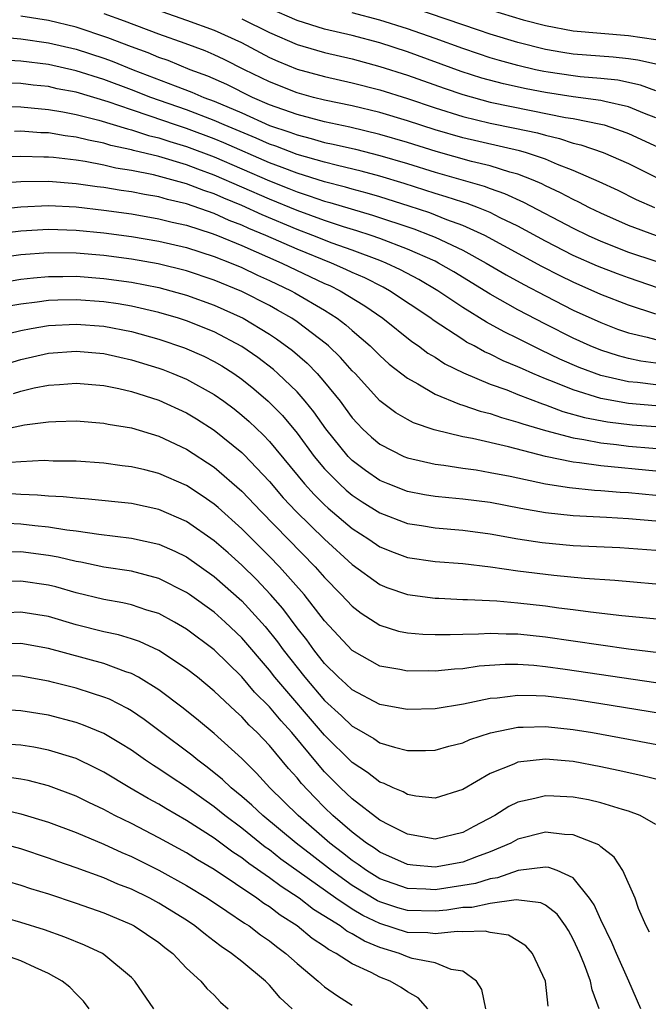
# Model space of a CAD drawing. Units: inches. Extents: x 2626286 to 2628000, y 1443000 to 1446000.
# Drawn here: x 2627305 to 2627350, y 1443141 to 1443213 of the extents above; entities that cross this region are included whole.
import ezdxf

# ---------------------------------------------------------------- set-up
doc = ezdxf.new("R2010")
doc.units = ezdxf.units.IN
doc.header["$MEASUREMENT"] = 0
doc.layers.add('LD26251443_2ft', color=36, linetype='Continuous')

msp = doc.modelspace()

# ---------------------------------------------------------------- linework, layer by layer
at = {"layer": 'LD26251443_2ft'}
for points, elevation in [([(2627351, 1443205.522), (2627350.173, 1443205.828), (2627349, 1443206.309), (2627347.305, 1443206.695), (2627347, 1443206.781), (2627345, 1443207.045), (2627343, 1443207.343), (2627341.607, 1443207.607), (2627339.968, 1443207.968), (2627338.395, 1443208.395), (2627336.881, 1443208.88), (2627333, 1443210.29), (2627331, 1443210.943), (2627329, 1443211.476), (2627327, 1443211.95), (2627325, 1443212.563), (2627323, 1443213.433)], 10142), ([(2627351.32, 1443209.32), (2627349.685, 1443209.685), (2627349, 1443209.782), (2627347.911, 1443209.911), (2627345, 1443210.127), (2627344.246, 1443210.246), (2627343, 1443210.46), (2627341, 1443210.965), (2627339, 1443211.575), (2627338.146, 1443211.854), (2627333.464, 1443213.464)], 10138), ([(2627339, 1443213.328), (2627341.379, 1443212.621), (2627343, 1443212.197), (2627345, 1443211.824), (2627349, 1443211.488), (2627351, 1443211.197)], 10136), ([(2627351.038, 1443196.962), (2627349, 1443197.727), (2627347, 1443198.607), (2627346.19, 1443199), (2627345.411, 1443199.411), (2627345, 1443199.594), (2627344.089, 1443200.089), (2627343, 1443200.593), (2627342.734, 1443200.734), (2627342.113, 1443201), (2627341, 1443201.438), (2627340.409, 1443201.591), (2627339, 1443202.036), (2627337.634, 1443202.366), (2627335.075, 1443203.075), (2627333, 1443203.733), (2627331, 1443204.32), (2627328.831, 1443204.831), (2627327, 1443205.22), (2627325, 1443205.75), (2627323, 1443206.467), (2627321.768, 1443207), (2627319.92, 1443207.919), (2627318.534, 1443208.534), (2627317.267, 1443209), (2627315.659, 1443209.659), (2627315, 1443209.888), (2627314.22, 1443210.22), (2627313, 1443210.661), (2627311.309, 1443211.309), (2627309, 1443212.076), (2627307, 1443212.555), (2627305, 1443212.869)], 10150), ([(2627350.918, 1443199), (2627349.59, 1443199.589), (2627348.251, 1443200.251), (2627346.879, 1443200.879), (2627345, 1443201.702), (2627343.863, 1443202.137), (2627343, 1443202.514), (2627341.547, 1443203), (2627341.125, 1443203.125), (2627337, 1443204.067), (2627335, 1443204.65), (2627333, 1443205.297), (2627331, 1443205.896), (2627329, 1443206.381), (2627327, 1443206.801), (2627326.2, 1443207), (2627325, 1443207.324), (2627323, 1443208.112), (2627321.191, 1443209), (2627319.736, 1443209.736), (2627319, 1443210.084), (2627318.358, 1443210.358), (2627316.908, 1443210.907), (2627315, 1443211.581), (2627312.515, 1443212.515), (2627311.041, 1443213.041)], 10148), ([(2627315.208, 1443213.209), (2627317, 1443212.592), (2627319, 1443211.855), (2627320.973, 1443210.973), (2627323, 1443209.892), (2627323.614, 1443209.614), (2627325, 1443209.045), (2627327, 1443208.509), (2627329, 1443208.06), (2627331, 1443207.54), (2627333, 1443206.92), (2627335, 1443206.25), (2627337, 1443205.613), (2627339, 1443205.12), (2627340.772, 1443204.773), (2627342.424, 1443204.423), (2627343, 1443204.252), (2627344.025, 1443204.025), (2627345, 1443203.694), (2627345.563, 1443203.563), (2627347.179, 1443203), (2627349, 1443202.213), (2627351, 1443201.225)], 10146), ([(2627321, 1443212.696), (2627323, 1443211.697), (2627325, 1443210.829), (2627326.406, 1443210.406), (2627327, 1443210.246), (2627329, 1443209.781), (2627331, 1443209.245), (2627333, 1443208.604), (2627335.656, 1443207.656), (2627337, 1443207.196), (2627339, 1443206.644), (2627341.964, 1443206.036), (2627344.45, 1443205.55), (2627345, 1443205.463), (2627347, 1443205.068), (2627347.242, 1443205), (2627348.561, 1443204.562), (2627349, 1443204.393), (2627353, 1443202.539)], 10144), ([(2627351, 1443207.482), (2627349.883, 1443207.883), (2627348.237, 1443208.237), (2627347, 1443208.372), (2627345.514, 1443208.486), (2627345, 1443208.547), (2627343.187, 1443208.813), (2627342.867, 1443208.866), (2627342.267, 1443209), (2627341, 1443209.305), (2627339.67, 1443209.67), (2627339, 1443209.869), (2627338.148, 1443210.148), (2627337, 1443210.53), (2627335, 1443211.259), (2627333, 1443211.956), (2627331, 1443212.579), (2627329, 1443213.115)], 10140), ([(2627302.545, 1443211.455), (2627305, 1443211.242), (2627307, 1443210.957), (2627309, 1443210.488), (2627311, 1443209.835), (2627311.612, 1443209.612), (2627313.132, 1443209), (2627316.172, 1443207.828), (2627317.383, 1443207.383), (2627318.262, 1443207), (2627319, 1443206.727), (2627321, 1443205.868), (2627323, 1443204.973), (2627324.476, 1443204.477), (2627325, 1443204.274), (2627326.023, 1443204.023), (2627327, 1443203.739), (2627327.614, 1443203.614), (2627329.237, 1443203.237), (2627331, 1443202.795), (2627333, 1443202.198), (2627335, 1443201.57), (2627338.563, 1443200.563), (2627339, 1443200.396), (2627340.041, 1443200.041), (2627341.418, 1443199.418), (2627345, 1443197.527), (2627346.078, 1443197), (2627347, 1443196.578), (2627349, 1443195.8), (2627351, 1443195.125)], 10152), ([(2627351.185, 1443193.185), (2627349, 1443193.919), (2627348.208, 1443194.208), (2627346.765, 1443194.766), (2627345, 1443195.556), (2627343, 1443196.579), (2627341, 1443197.661), (2627339.719, 1443198.281), (2627339, 1443198.65), (2627338.146, 1443199), (2627337.317, 1443199.316), (2627337, 1443199.405), (2627335.807, 1443199.807), (2627335, 1443200.039), (2627332.758, 1443200.758), (2627331, 1443201.296), (2627329.657, 1443201.657), (2627327.942, 1443202.058), (2627327, 1443202.296), (2627325, 1443202.867), (2627323.457, 1443203.457), (2627323, 1443203.611), (2627322.039, 1443204.039), (2627319.73, 1443205), (2627319, 1443205.325), (2627317, 1443206.092), (2627314.403, 1443207), (2627313, 1443207.55), (2627311, 1443208.294), (2627309, 1443208.926), (2627307, 1443209.377), (2627305, 1443209.629), (2627303.697, 1443209.697)], 10154), ([(2627351, 1443191.309), (2627349, 1443191.957), (2627347, 1443192.733), (2627345, 1443193.612), (2627344.065, 1443194.065), (2627342.743, 1443194.743), (2627338.598, 1443197), (2627337, 1443197.729), (2627335.862, 1443198.138), (2627334.626, 1443198.626), (2627333.126, 1443199.126), (2627331, 1443199.8), (2627330.073, 1443200.073), (2627329, 1443200.354), (2627328.502, 1443200.502), (2627327, 1443200.877), (2627325, 1443201.502), (2627323.932, 1443201.932), (2627323, 1443202.269), (2627319.709, 1443203.709), (2627319, 1443204.002), (2627317, 1443204.743), (2627316.2, 1443205), (2627314.36, 1443205.64), (2627313, 1443206.089), (2627311.323, 1443206.677), (2627309, 1443207.366), (2627307.629, 1443207.629), (2627307, 1443207.774), (2627305.883, 1443207.883), (2627305, 1443207.994), (2627304.019, 1443208.019)], 10156), ([(2627303.658, 1443206.342), (2627305, 1443206.306), (2627305.747, 1443206.253), (2627307, 1443206.126), (2627308.043, 1443205.957), (2627309, 1443205.767), (2627310.645, 1443205.355), (2627312.711, 1443204.711), (2627313, 1443204.65), (2627314.239, 1443204.239), (2627315, 1443204.061), (2627315.796, 1443203.796), (2627317, 1443203.451), (2627319, 1443202.698), (2627323, 1443200.943), (2627324.397, 1443200.398), (2627325, 1443200.147), (2627325.877, 1443199.877), (2627327, 1443199.475), (2627327.38, 1443199.38), (2627330.474, 1443198.474), (2627333.469, 1443197.469), (2627334.7, 1443197), (2627335, 1443196.875), (2627337, 1443195.931), (2627338.703, 1443195), (2627340.148, 1443194.149), (2627341.438, 1443193.438), (2627343, 1443192.619), (2627345, 1443191.599), (2627347, 1443190.693), (2627348.223, 1443190.223), (2627349, 1443189.957), (2627350.362, 1443189.638), (2627351, 1443189.455)], 10158), ([(2627351, 1443187.76), (2627349.907, 1443187.906), (2627349, 1443188.095), (2627348.28, 1443188.28), (2627347, 1443188.687), (2627346.229, 1443189), (2627345, 1443189.555), (2627343, 1443190.566), (2627341, 1443191.614), (2627339, 1443192.744), (2627336.357, 1443194.357), (2627335.249, 1443195), (2627335, 1443195.125), (2627333, 1443196.011), (2627331, 1443196.781), (2627330.375, 1443197), (2627329.342, 1443197.342), (2627328.373, 1443197.627), (2627327, 1443198.075), (2627325, 1443198.795), (2627323, 1443199.618), (2627319, 1443201.375), (2627317.806, 1443201.805), (2627317, 1443202.12), (2627315, 1443202.708), (2627313.154, 1443203.154), (2627313, 1443203.206), (2627311.521, 1443203.521), (2627311, 1443203.688), (2627309.89, 1443203.89), (2627309, 1443204.122), (2627308.214, 1443204.214), (2627307, 1443204.419), (2627306.436, 1443204.437), (2627305, 1443204.542), (2627304.529, 1443204.529)], 10160), ([(2627351, 1443186.179), (2627349.654, 1443186.346), (2627349, 1443186.406), (2627347, 1443186.861), (2627345.437, 1443187.437), (2627344.043, 1443188.043), (2627342.681, 1443188.681), (2627341, 1443189.533), (2627340.014, 1443190.014), (2627338.723, 1443190.723), (2627337, 1443191.785), (2627335.195, 1443193), (2627333.815, 1443193.815), (2627332.508, 1443194.507), (2627331.461, 1443195), (2627331, 1443195.187), (2627329, 1443195.936), (2627327.548, 1443196.452), (2627326.153, 1443197), (2627325, 1443197.43), (2627322.483, 1443198.483), (2627321, 1443199.158), (2627319.688, 1443199.688), (2627319, 1443200.003), (2627318.25, 1443200.25), (2627317, 1443200.749), (2627314.607, 1443201.393), (2627313, 1443201.707), (2627311.883, 1443201.883), (2627311, 1443202.093), (2627309.656, 1443202.344), (2627309, 1443202.439), (2627307.366, 1443202.634), (2627307, 1443202.665), (2627306.662, 1443202.661), (2627305, 1443202.716), (2627303.331, 1443202.669)], 10162), ([(2627351, 1443184.66), (2627349, 1443184.832), (2627347, 1443185.193), (2627345, 1443185.807), (2627343.623, 1443186.377), (2627343, 1443186.612), (2627342.082, 1443187), (2627341.328, 1443187.329), (2627341, 1443187.492), (2627339.93, 1443187.93), (2627339, 1443188.403), (2627338.58, 1443188.58), (2627337.833, 1443189), (2627337.282, 1443189.282), (2627337, 1443189.462), (2627334.862, 1443190.862), (2627334.687, 1443191), (2627331.71, 1443193), (2627331.25, 1443193.25), (2627329.92, 1443193.92), (2627329, 1443194.321), (2627328.545, 1443194.545), (2627327.502, 1443195), (2627325, 1443196.001), (2627322.752, 1443197), (2627321.514, 1443197.514), (2627321, 1443197.752), (2627320.094, 1443198.093), (2627319, 1443198.585), (2627317, 1443199.284), (2627315.609, 1443199.609), (2627315, 1443199.787), (2627313.958, 1443199.958), (2627313, 1443200.156), (2627312.257, 1443200.257), (2627311, 1443200.472), (2627310.525, 1443200.525), (2627309, 1443200.745), (2627307, 1443200.903), (2627305, 1443200.879), (2627303, 1443200.743)], 10164), ([(2627301, 1443198.654), (2627305, 1443199.082), (2627307, 1443199.167), (2627309, 1443199.062), (2627311, 1443198.833), (2627313, 1443198.555), (2627315, 1443198.212), (2627315.964, 1443197.964), (2627317, 1443197.735), (2627318.853, 1443197.147), (2627319.24, 1443197), (2627321, 1443196.267), (2627323.908, 1443195), (2627327, 1443193.53), (2627327.369, 1443193.369), (2627328.117, 1443193), (2627329.908, 1443191.908), (2627331.22, 1443191), (2627333.322, 1443189.322), (2627333.806, 1443189), (2627334.482, 1443188.482), (2627335, 1443188.174), (2627335.708, 1443187.708), (2627337.051, 1443187.051), (2627339, 1443186.237), (2627340.192, 1443185.808), (2627341, 1443185.481), (2627342.792, 1443184.793), (2627343, 1443184.731), (2627344.26, 1443184.26), (2627345.821, 1443183.82), (2627347.496, 1443183.496), (2627349.283, 1443183.283), (2627351, 1443183.158)], 10166), ([(2627303, 1443197.08), (2627305, 1443197.33), (2627307, 1443197.455), (2627309, 1443197.391), (2627311, 1443197.189), (2627313, 1443196.923), (2627315, 1443196.587), (2627317, 1443196.121), (2627319, 1443195.48), (2627320.222, 1443195), (2627321, 1443194.674), (2627322.134, 1443194.134), (2627323, 1443193.747), (2627324.58, 1443193), (2627324.853, 1443192.853), (2627327, 1443191.584), (2627327.917, 1443191), (2627328.532, 1443190.532), (2627329, 1443190.107), (2627330.299, 1443189), (2627331, 1443188.297), (2627331.685, 1443187.685), (2627333, 1443186.652), (2627333.75, 1443186.25), (2627335, 1443185.511), (2627336.776, 1443184.776), (2627337, 1443184.72), (2627338.274, 1443184.274), (2627339, 1443184.099), (2627339.812, 1443183.812), (2627341, 1443183.487), (2627341.353, 1443183.353), (2627343, 1443182.863), (2627345, 1443182.332), (2627345.78, 1443182.22), (2627347, 1443181.975), (2627348.139, 1443181.86), (2627349, 1443181.75), (2627352.542, 1443181.458)], 10168), ([(2627351, 1443179.938), (2627347, 1443180.312), (2627345.469, 1443180.531), (2627345, 1443180.574), (2627343, 1443180.984), (2627340.321, 1443181.679), (2627337.703, 1443182.297), (2627337, 1443182.423), (2627334.93, 1443182.93), (2627333.434, 1443183.434), (2627333, 1443183.661), (2627332.152, 1443184.152), (2627331, 1443185.031), (2627329.203, 1443187), (2627329, 1443187.204), (2627328.157, 1443188.157), (2627327.275, 1443189), (2627327.131, 1443189.131), (2627325, 1443190.745), (2627324.621, 1443191), (2627323.596, 1443191.596), (2627323, 1443191.917), (2627321, 1443192.939), (2627319, 1443193.766), (2627317, 1443194.439), (2627314.943, 1443194.943), (2627313, 1443195.281), (2627311, 1443195.543), (2627309, 1443195.72), (2627307, 1443195.748), (2627305, 1443195.592), (2627302.726, 1443195.274)], 10170), ([(2627303.597, 1443193.596), (2627305, 1443193.84), (2627305.919, 1443193.919), (2627307, 1443194.036), (2627308.028, 1443194.028), (2627309, 1443194.043), (2627311, 1443193.888), (2627313, 1443193.616), (2627315, 1443193.227), (2627315.865, 1443193), (2627317, 1443192.677), (2627319, 1443191.953), (2627321.097, 1443191), (2627323, 1443189.85), (2627323.519, 1443189.519), (2627324.666, 1443188.666), (2627325.741, 1443187.74), (2627326.462, 1443187), (2627327, 1443186.381), (2627328.115, 1443185), (2627328.497, 1443184.498), (2627329, 1443183.793), (2627329.375, 1443183.375), (2627329.746, 1443183), (2627330.395, 1443182.395), (2627331, 1443181.883), (2627332.742, 1443181), (2627333, 1443180.889), (2627335, 1443180.43), (2627335.642, 1443180.358), (2627337, 1443180.144), (2627337.984, 1443180.016), (2627339, 1443179.843), (2627340.436, 1443179.564), (2627343, 1443179.016), (2627344.741, 1443178.74), (2627346.559, 1443178.559), (2627347, 1443178.538), (2627348.411, 1443178.411), (2627349, 1443178.379), (2627351, 1443178.187)], 10172), ([(2627351, 1443176.306), (2627349, 1443176.481), (2627347.423, 1443176.577), (2627345, 1443176.696), (2627343, 1443176.911), (2627341.224, 1443177.224), (2627339, 1443177.652), (2627337, 1443177.902), (2627335.988, 1443177.988), (2627335, 1443178.092), (2627334.223, 1443178.223), (2627333, 1443178.46), (2627331.615, 1443179), (2627331, 1443179.26), (2627329.972, 1443179.972), (2627329, 1443180.704), (2627328.708, 1443181), (2627327.089, 1443183), (2627326.228, 1443184.229), (2627325.598, 1443185), (2627325, 1443185.678), (2627323.622, 1443187), (2627323.29, 1443187.29), (2627322.157, 1443188.157), (2627321, 1443188.963), (2627319, 1443190.014), (2627317, 1443190.812), (2627316.42, 1443191), (2627315, 1443191.42), (2627313, 1443191.886), (2627312.047, 1443192.047), (2627311, 1443192.198), (2627309, 1443192.341), (2627307.679, 1443192.321), (2627307, 1443192.292), (2627306.168, 1443192.168), (2627305, 1443192.032), (2627304.127, 1443191.873)], 10174), ([(2627304.104, 1443189.896), (2627305, 1443190.114), (2627305.737, 1443190.263), (2627307, 1443190.468), (2627309, 1443190.57), (2627311, 1443190.419), (2627313, 1443190.037), (2627315, 1443189.48), (2627316.856, 1443188.857), (2627318.249, 1443188.249), (2627319, 1443187.877), (2627319.554, 1443187.554), (2627320.413, 1443187), (2627321, 1443186.589), (2627321.884, 1443185.884), (2627322.911, 1443185), (2627323.948, 1443183.948), (2627325, 1443182.674), (2627326.242, 1443181), (2627327, 1443180.088), (2627328.071, 1443179), (2627328.556, 1443178.556), (2627329, 1443178.187), (2627329.715, 1443177.715), (2627331, 1443176.904), (2627333, 1443176.138), (2627334.006, 1443175.994), (2627335, 1443175.825), (2627337, 1443175.658), (2627339, 1443175.39), (2627341, 1443175.025), (2627342.753, 1443174.753), (2627345, 1443174.552), (2627348.392, 1443174.392), (2627351, 1443174.197)], 10176), ([(2627303, 1443187.408), (2627305, 1443188.025), (2627307, 1443188.466), (2627309, 1443188.617), (2627311, 1443188.446), (2627312.174, 1443188.174), (2627313, 1443188.002), (2627315, 1443187.38), (2627315.28, 1443187.28), (2627316.016, 1443187), (2627317, 1443186.59), (2627319, 1443185.487), (2627319.688, 1443185), (2627320.439, 1443184.439), (2627321, 1443183.996), (2627321.532, 1443183.531), (2627322.554, 1443182.554), (2627323, 1443182.081), (2627325.54, 1443179), (2627326.233, 1443178.234), (2627327, 1443177.489), (2627327.255, 1443177.256), (2627329, 1443175.779), (2627330.206, 1443175), (2627331, 1443174.446), (2627332.032, 1443174.032), (2627333, 1443173.68), (2627335, 1443173.394), (2627337, 1443173.234), (2627339.008, 1443172.992), (2627341, 1443172.715), (2627343.596, 1443172.404), (2627345.815, 1443172.185), (2627348.032, 1443172.032), (2627352.342, 1443171.658)], 10178), ([(2627304.454, 1443185.546), (2627305, 1443185.729), (2627305.959, 1443185.959), (2627307, 1443186.167), (2627307.795, 1443186.205), (2627309, 1443186.305), (2627311, 1443186.129), (2627312.088, 1443185.912), (2627313, 1443185.696), (2627315, 1443185.069), (2627317, 1443184.147), (2627317.716, 1443183.715), (2627319, 1443182.899), (2627321, 1443181.272), (2627321.14, 1443181.14), (2627323, 1443179.171), (2627324.001, 1443178.001), (2627324.94, 1443177), (2627327, 1443175.012), (2627329, 1443173.171), (2627331, 1443171.721), (2627331.514, 1443171.514), (2627333, 1443170.99), (2627335, 1443170.73), (2627335.271, 1443170.729), (2627337, 1443170.644), (2627337.354, 1443170.646), (2627339.469, 1443170.531), (2627341, 1443170.402), (2627343, 1443170.176), (2627343.965, 1443170.035), (2627345, 1443169.91), (2627346.269, 1443169.731), (2627348.529, 1443169.471), (2627354.869, 1443168.869)], 10180), ([(2627303.9, 1443183), (2627305.272, 1443183.273), (2627307, 1443183.508), (2627307.537, 1443183.537), (2627309, 1443183.568), (2627311, 1443183.406), (2627311.332, 1443183.332), (2627313, 1443183.06), (2627315, 1443182.462), (2627317, 1443181.533), (2627319, 1443180.217), (2627321, 1443178.491), (2627322.415, 1443177), (2627326.325, 1443173), (2627327, 1443172.23), (2627328.21, 1443171), (2627329, 1443170.146), (2627329.649, 1443169.649), (2627331, 1443168.774), (2627332.351, 1443168.351), (2627333, 1443168.216), (2627334.116, 1443168.116), (2627335, 1443168.09), (2627336.089, 1443168.089), (2627337, 1443168.136), (2627338.143, 1443168.143), (2627339, 1443168.2), (2627340.145, 1443168.146), (2627341, 1443168.144), (2627343, 1443167.932), (2627347, 1443167.34), (2627349, 1443167.068), (2627351.206, 1443166.794)], 10182), ([(2627351, 1443164.598), (2627344.425, 1443165.575), (2627343, 1443165.767), (2627342.152, 1443165.848), (2627341, 1443165.918), (2627340.08, 1443165.92), (2627338.203, 1443165.797), (2627337, 1443165.624), (2627336.408, 1443165.592), (2627335, 1443165.445), (2627334.542, 1443165.458), (2627333, 1443165.444), (2627332.439, 1443165.561), (2627331, 1443165.814), (2627329, 1443166.944), (2627327, 1443169.095), (2627325.507, 1443171), (2627323.729, 1443173), (2627323, 1443173.754), (2627321, 1443175.757), (2627319.287, 1443177.286), (2627319, 1443177.53), (2627318.136, 1443178.136), (2627317, 1443178.879), (2627315, 1443179.771), (2627313.969, 1443180.031), (2627313, 1443180.251), (2627312.325, 1443180.325), (2627311, 1443180.506), (2627309, 1443180.652), (2627307.338, 1443180.662), (2627306.689, 1443180.69), (2627305, 1443180.607), (2627303.497, 1443180.503)], 10184), ([(2627352.228, 1443162.228), (2627347, 1443163.083), (2627345, 1443163.386), (2627343, 1443163.627), (2627342.334, 1443163.666), (2627341, 1443163.687), (2627339.494, 1443163.494), (2627339, 1443163.462), (2627337.057, 1443163.057), (2627335, 1443162.716), (2627333, 1443162.661), (2627332.724, 1443162.724), (2627331, 1443163.026), (2627329, 1443164.088), (2627328.536, 1443164.536), (2627328.015, 1443165), (2627327, 1443166.01), (2627326.211, 1443167), (2627325.705, 1443167.705), (2627325, 1443168.591), (2627323.974, 1443169.974), (2627323.081, 1443171), (2627322.071, 1443172.071), (2627321, 1443173.12), (2627320.004, 1443174.004), (2627319, 1443174.881), (2627317, 1443176.281), (2627315, 1443177.163), (2627313, 1443177.58), (2627309.899, 1443177.899), (2627309, 1443177.962), (2627308.073, 1443178.073), (2627307, 1443178.12), (2627306.202, 1443178.202), (2627305, 1443178.235), (2627304.28, 1443178.28)], 10186), ([(2627303, 1443176.218), (2627305, 1443176.117), (2627306.011, 1443175.989), (2627307, 1443175.898), (2627308.33, 1443175.671), (2627309, 1443175.599), (2627310.645, 1443175.355), (2627313, 1443175.088), (2627315, 1443174.653), (2627316.141, 1443174.14), (2627317, 1443173.717), (2627319, 1443172.293), (2627321, 1443170.538), (2627322.688, 1443168.688), (2627323.576, 1443167.576), (2627323.987, 1443167), (2627325.56, 1443165), (2627327, 1443163.331), (2627328.22, 1443162.22), (2627329, 1443161.459), (2627329.303, 1443161.303), (2627330.564, 1443160.564), (2627331, 1443160.263), (2627332.065, 1443159.935), (2627333, 1443159.705), (2627334.305, 1443159.695), (2627335, 1443159.718), (2627335.992, 1443160.008), (2627337, 1443160.254), (2627337.513, 1443160.487), (2627339.016, 1443160.984), (2627341, 1443161.392), (2627341.386, 1443161.386), (2627343, 1443161.433), (2627345, 1443161.223), (2627346.412, 1443161), (2627349, 1443160.531), (2627351.958, 1443159.958)], 10188), ([(2627351.497, 1443157.497), (2627349.894, 1443157.894), (2627348.261, 1443158.26), (2627347, 1443158.522), (2627345, 1443158.891), (2627343, 1443159.066), (2627341, 1443158.85), (2627340.717, 1443158.716), (2627339, 1443158.028), (2627337, 1443156.872), (2627335, 1443156.248), (2627333.602, 1443156.398), (2627333, 1443156.513), (2627332.694, 1443156.694), (2627331.956, 1443157), (2627331.313, 1443157.313), (2627331, 1443157.411), (2627330.106, 1443158.106), (2627329, 1443158.827), (2627327, 1443160.811), (2627323.396, 1443165), (2627323, 1443165.509), (2627321, 1443167.861), (2627319.792, 1443169), (2627319, 1443169.706), (2627317.204, 1443171), (2627317, 1443171.145), (2627315, 1443172.159), (2627313, 1443172.677), (2627311, 1443172.985), (2627309.341, 1443173.341), (2627309, 1443173.389), (2627307.699, 1443173.699), (2627307, 1443173.817), (2627305, 1443174.08), (2627304.067, 1443174.068)], 10190), ([(2627351, 1443154.342), (2627349.859, 1443155), (2627349, 1443155.307), (2627348.583, 1443155.417), (2627347, 1443155.907), (2627346.115, 1443156.115), (2627345, 1443156.327), (2627343.598, 1443156.402), (2627343, 1443156.425), (2627342.215, 1443156.215), (2627341, 1443155.958), (2627340.35, 1443155.65), (2627339.334, 1443155), (2627337.803, 1443154.197), (2627337, 1443153.753), (2627335, 1443153.282), (2627333, 1443153.65), (2627331.709, 1443154.291), (2627331, 1443154.665), (2627329, 1443156.192), (2627328.153, 1443157), (2627327.576, 1443157.576), (2627327, 1443158.162), (2627326.6, 1443158.601), (2627324.629, 1443161), (2627323.845, 1443161.844), (2627323, 1443162.872), (2627321.931, 1443163.931), (2627321, 1443165.034), (2627319, 1443166.995), (2627317, 1443168.49), (2627316.126, 1443169), (2627315, 1443169.612), (2627314.132, 1443169.868), (2627313, 1443170.244), (2627312.382, 1443170.382), (2627311, 1443170.626), (2627309, 1443171.124), (2627307.542, 1443171.542), (2627307, 1443171.672), (2627305, 1443171.964), (2627304.05, 1443171.95)], 10192), ([(2627350.543, 1443146.544), (2627350.294, 1443147), (2627349.735, 1443148.265), (2627349.485, 1443149), (2627348.591, 1443151), (2627347.983, 1443151.983), (2627347, 1443152.712), (2627346.86, 1443152.86), (2627346.538, 1443153), (2627345, 1443153.601), (2627344.375, 1443153.625), (2627343, 1443153.78), (2627341, 1443153.274), (2627340.487, 1443153), (2627339, 1443152.368), (2627338.005, 1443152.005), (2627337, 1443151.604), (2627335, 1443151.239), (2627333.395, 1443151.395), (2627333, 1443151.453), (2627331, 1443152.341), (2627330.619, 1443152.619), (2627330.035, 1443153), (2627329, 1443153.787), (2627327.605, 1443155), (2627327, 1443155.578), (2627326.291, 1443156.291), (2627325.314, 1443157.314), (2627325, 1443157.71), (2627324.392, 1443158.392), (2627323, 1443160.07), (2627322.12, 1443161), (2627321.542, 1443161.542), (2627321, 1443162.146), (2627320.54, 1443162.54), (2627319, 1443163.997), (2627317.783, 1443165), (2627317, 1443165.623), (2627315, 1443166.946), (2627313.594, 1443167.594), (2627313, 1443167.794), (2627312.074, 1443168.073), (2627311, 1443168.297), (2627309, 1443168.805), (2627307, 1443169.396), (2627305, 1443169.728), (2627303, 1443169.618)], 10194), ([(2627349.893, 1443141), (2627349.044, 1443143), (2627348.139, 1443145), (2627347.803, 1443145.803), (2627347, 1443147.438), (2627346.517, 1443148.517), (2627346.198, 1443149), (2627345, 1443150.47), (2627343.843, 1443151), (2627343.234, 1443151.234), (2627343, 1443151.259), (2627341.008, 1443151.008), (2627339.52, 1443150.48), (2627339, 1443150.414), (2627337.922, 1443150.078), (2627337, 1443149.918), (2627335, 1443149.616), (2627334.331, 1443149.669), (2627333, 1443149.698), (2627331, 1443150.414), (2627330.036, 1443151), (2627329.437, 1443151.437), (2627329, 1443151.722), (2627328.296, 1443152.296), (2627327.386, 1443153), (2627325.09, 1443155), (2627323.044, 1443157), (2627322.065, 1443158.066), (2627321, 1443159.11), (2627319, 1443160.919), (2627317.868, 1443161.868), (2627316.759, 1443162.759), (2627315, 1443164.084), (2627313.51, 1443165), (2627313, 1443165.273), (2627312.603, 1443165.397), (2627311, 1443165.993), (2627307, 1443167.083), (2627305, 1443167.439), (2627303.426, 1443167.426)], 10196), ([(2627346.895, 1443141), (2627346.373, 1443142.373), (2627346.257, 1443143), (2627345.826, 1443144.174), (2627345.476, 1443145), (2627345, 1443146.037), (2627344.656, 1443146.655), (2627344.443, 1443147), (2627343.835, 1443147.835), (2627343, 1443148.487), (2627342.664, 1443148.664), (2627340.884, 1443148.884), (2627339, 1443148.623), (2627337.662, 1443148.338), (2627337, 1443148.321), (2627335.859, 1443148.141), (2627335, 1443148.062), (2627333, 1443148.103), (2627332.308, 1443148.308), (2627331, 1443148.732), (2627330.819, 1443148.819), (2627329, 1443149.919), (2627327.487, 1443151), (2627326.088, 1443152.088), (2627324.929, 1443153), (2627322.515, 1443155), (2627321.736, 1443155.737), (2627321, 1443156.374), (2627320.23, 1443157), (2627319.603, 1443157.604), (2627318.494, 1443158.494), (2627317.81, 1443159), (2627317.371, 1443159.371), (2627315, 1443161.158), (2627313.936, 1443161.936), (2627313, 1443162.571), (2627312.731, 1443162.731), (2627311.407, 1443163.407), (2627311, 1443163.57), (2627310.178, 1443163.821), (2627309, 1443164.209), (2627307.369, 1443164.631), (2627307, 1443164.722), (2627305, 1443165.075), (2627303, 1443165.128)], 10198), ([(2627343.186, 1443141.186), (2627342.993, 1443143), (2627342.06, 1443145), (2627341.563, 1443145.563), (2627341, 1443145.923), (2627340.322, 1443146.322), (2627339, 1443146.517), (2627338.618, 1443146.617), (2627337, 1443146.56), (2627336.594, 1443146.594), (2627335, 1443146.416), (2627334.484, 1443146.484), (2627333, 1443146.518), (2627331, 1443147.159), (2627329.759, 1443147.759), (2627329, 1443148.213), (2627327.812, 1443149), (2627323.838, 1443151.838), (2627323, 1443152.494), (2627322.701, 1443152.701), (2627321, 1443154.072), (2627319.77, 1443155), (2627319, 1443155.629), (2627317, 1443157.038), (2627315.809, 1443157.809), (2627315, 1443158.376), (2627314.61, 1443158.61), (2627314.024, 1443159), (2627313, 1443159.715), (2627312.211, 1443160.212), (2627311, 1443160.925), (2627309.541, 1443161.541), (2627309, 1443161.728), (2627307, 1443162.248), (2627305, 1443162.578), (2627303, 1443162.687)], 10200), ([(2627338.684, 1443141), (2627338.382, 1443142.382), (2627337.998, 1443143), (2627337, 1443143.715), (2627336.16, 1443143.84), (2627335, 1443144.329), (2627333.353, 1443144.647), (2627333, 1443144.767), (2627332.414, 1443145), (2627331, 1443145.437), (2627329.885, 1443145.885), (2627329, 1443146.43), (2627328.619, 1443146.619), (2627328.122, 1443147), (2627326.192, 1443148.192), (2627325.152, 1443149), (2627323.842, 1443149.842), (2627323, 1443150.472), (2627321.511, 1443151.51), (2627321, 1443151.917), (2627320.344, 1443152.344), (2627319, 1443153.354), (2627317, 1443154.639), (2627315.497, 1443155.497), (2627315, 1443155.809), (2627314.227, 1443156.227), (2627312.885, 1443157), (2627311, 1443158.124), (2627310.423, 1443158.423), (2627309, 1443159.111), (2627307, 1443159.728), (2627305.934, 1443159.935), (2627305, 1443160.086), (2627303.833, 1443160.167)], 10202), ([(2627334.48, 1443141), (2627333.785, 1443141.786), (2627333, 1443142.222), (2627332.547, 1443142.547), (2627331.756, 1443143), (2627331, 1443143.294), (2627330.38, 1443143.62), (2627329, 1443144.252), (2627327.842, 1443145), (2627327.279, 1443145.279), (2627327, 1443145.493), (2627326.095, 1443146.095), (2627325.017, 1443147), (2627323.783, 1443147.782), (2627323, 1443148.373), (2627322.609, 1443148.609), (2627322.082, 1443149), (2627319, 1443151.083), (2627317.791, 1443151.791), (2627317, 1443152.292), (2627315, 1443153.385), (2627313, 1443154.423), (2627311.81, 1443155), (2627311, 1443155.429), (2627309.929, 1443155.928), (2627309, 1443156.394), (2627307, 1443157.146), (2627305.516, 1443157.516), (2627305, 1443157.614), (2627303.802, 1443157.802)], 10204), ([(2627303.463, 1443155.463), (2627305, 1443155.119), (2627307, 1443154.509), (2627309, 1443153.751), (2627311, 1443152.921), (2627312.316, 1443152.317), (2627313, 1443152.033), (2627315, 1443151.034), (2627317, 1443149.929), (2627318.528, 1443149), (2627319.928, 1443148.072), (2627321.197, 1443147.197), (2627321.524, 1443147), (2627322.358, 1443146.358), (2627323, 1443145.925), (2627323.507, 1443145.507), (2627324.191, 1443145), (2627325, 1443144.262), (2627326.534, 1443143), (2627326.77, 1443142.77), (2627327, 1443142.585), (2627327.934, 1443141.934), (2627329, 1443141.252)], 10206), ([(2627324.649, 1443141), (2627323.788, 1443141.788), (2627323, 1443142.71), (2627322.714, 1443143), (2627321, 1443144.408), (2627320.265, 1443145), (2627319.504, 1443145.504), (2627319, 1443145.897), (2627318.364, 1443146.364), (2627317.604, 1443147), (2627317, 1443147.404), (2627315, 1443148.655), (2627314.349, 1443149), (2627313, 1443149.658), (2627312.031, 1443150.031), (2627311, 1443150.48), (2627309, 1443151.212), (2627307.666, 1443151.666), (2627307, 1443151.914), (2627305, 1443152.575), (2627303, 1443153.121)], 10208), ([(2627303, 1443150.521), (2627305, 1443149.94), (2627305.702, 1443149.702), (2627307, 1443149.307), (2627309, 1443148.646), (2627311, 1443147.931), (2627313, 1443147.103), (2627313.197, 1443147), (2627315, 1443145.785), (2627315.432, 1443145.432), (2627315.995, 1443145), (2627317, 1443143.945), (2627318.043, 1443143), (2627318.47, 1443142.469), (2627319, 1443141.976), (2627319.47, 1443141.47), (2627320.012, 1443141)], 10210), ([(2627314.62, 1443141), (2627313.265, 1443143), (2627313, 1443143.27), (2627311, 1443144.936), (2627310.9, 1443145), (2627309.611, 1443145.611), (2627308.186, 1443146.186), (2627306.704, 1443146.704), (2627305, 1443147.233), (2627303, 1443147.813)], 10212), ([(2627309.951, 1443141), (2627309.54, 1443141.54), (2627309, 1443142.073), (2627308.552, 1443142.552), (2627307.983, 1443143), (2627307, 1443143.556), (2627306.028, 1443143.972), (2627305, 1443144.462), (2627303.509, 1443145)], 10214)]:
    msp.add_lwpolyline(points, dxfattribs=dict(at, elevation=elevation))

doc.saveas('drawing.dxf')
